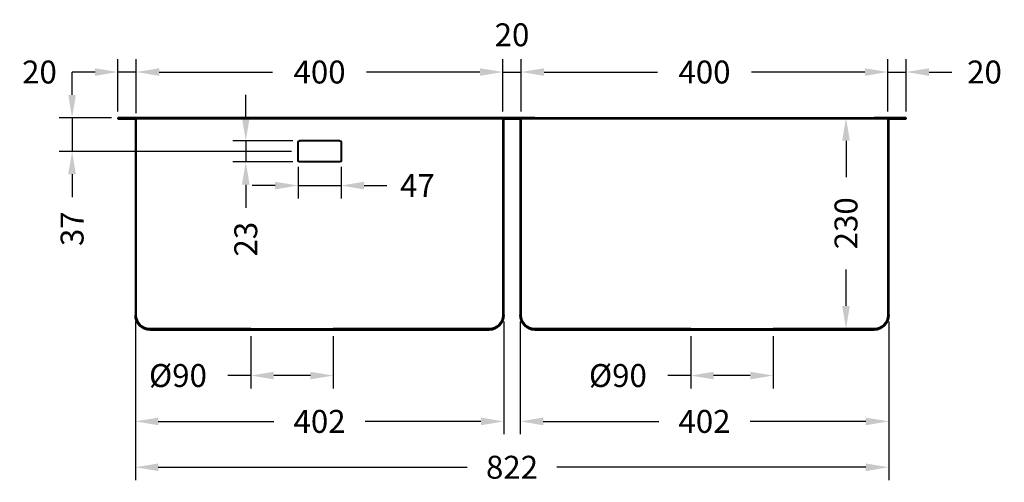
# Model space of a CAD drawing. Units: millimetres. Extents: x 168 to 1996, y 167 to 1439.
# Drawn here: x 178 to 1252, y 935 to 1439 of the extents above; entities that cross this region are included whole.
import ezdxf

# ---------------------------------------------------------------- set-up
doc = ezdxf.new("R2010")
doc.units = ezdxf.units.MM
doc.layers.get('Defpoints').update_dxf_attribs({"color": 251})
doc.styles.add('BLAIR ITC', font='blair-itc-medium.ttf', dxfattribs={"height": 25})
doc.dimstyles.new('BLAIR ITC', dxfattribs={"dimtxt": 25, "dimasz": 25, "dimexe": 14, "dimexo": 7, "dimgap": 7, "dimtad": 0, "dimdec": 0, "dimdsep": 46, "dimtxsty": 'BLAIR ITC', "dimcen": 0.09, "dimclrd": 8, "dimclre": 8, "dimclrt": 256, "dimadec": 0, "dimazin": 0, "dimtfac": 1, "dimtdec": 0, "dimtmove": 0, "dimatfit": 3, "dimfxl": 1, "dimtfill": 1, "dimtolj": 1, "dimtzin": 0, "dimarcsym": 0})

# ---------------------------------------------------------------- blocks, each defined once
blk = doc.blocks.new('*D82')
at = {"color": 8, "lineweight": -2, "transparency": 16777216}
for p, q in [((429.7, 1094.4), (429.7, 1037.4)), ((519.7, 1094.4), (519.7, 1037.4)), ((429.7, 1051.4), (404.7, 1051.4)), ((494.7, 1051.4), (454.7, 1051.4))]:
    blk.add_line(p, q, dxfattribs=at)
at = {"color": 8, "transparency": 16777216}
for points in [[(454.7, 1055.5), (454.7, 1047.2), (429.7, 1051.4)], [(494.7, 1055.5), (494.7, 1047.2), (519.7, 1051.4)]]:
    blk.add_solid(points, dxfattribs=at)
at = {"layer": 'Defpoints', "color": 0, "transparency": 16777216}
for p in [(429.7, 1101.4), (519.7, 1101.4), (429.7, 1051.4)]:
    blk.add_point(p, dxfattribs=at)
at = {"lineweight": 40, "transparency": 16777216, "insert": (350.2, 1051.4), "char_height": 25, "attachment_point": 5, "style": 'BLAIR ITC', "bg_fill": 3, "box_fill_scale": 1.1, "bg_fill_color": 256, "bg_fill_true_color": 13158600, "bg_fill_transparency": 0}
blk.add_mtext('\\A1;Ø90', dxfattribs=at)
blk = doc.blocks.new('*D83')
at = {"color": 8, "lineweight": -2, "transparency": 16777216}
for p, q in [((909.7, 1094.4), (909.7, 1037.4)), ((999.7, 1094.4), (999.7, 1037.4)), ((909.7, 1051.4), (884.7, 1051.4)), ((974.7, 1051.4), (934.7, 1051.4))]:
    blk.add_line(p, q, dxfattribs=at)
at = {"color": 8, "transparency": 16777216}
for points in [[(934.7, 1055.5), (934.7, 1047.2), (909.7, 1051.4)], [(974.7, 1055.5), (974.7, 1047.2), (999.7, 1051.4)]]:
    blk.add_solid(points, dxfattribs=at)
at = {"layer": 'Defpoints', "color": 0, "transparency": 16777216}
for p in [(909.7, 1101.4), (999.7, 1101.4), (909.7, 1051.4)]:
    blk.add_point(p, dxfattribs=at)
at = {"lineweight": 40, "transparency": 16777216, "insert": (830.2, 1051.4), "char_height": 25, "attachment_point": 5, "style": 'BLAIR ITC', "bg_fill": 3, "box_fill_scale": 1.1, "bg_fill_color": 256, "bg_fill_true_color": 13158600, "bg_fill_transparency": 0}
blk.add_mtext('\\A1;Ø90', dxfattribs=at)
blk = doc.blocks.new('*D84')
at = {"color": 8, "lineweight": -2, "transparency": 16777216}
for p, q in [((303.7, 1110.4), (303.7, 987.4)), ((705.7, 1110.4), (705.7, 987.4)), ((328.7, 1001.4), (454.8, 1001.4)), ((680.7, 1001.4), (554.6, 1001.4))]:
    blk.add_line(p, q, dxfattribs=at)
at = {"color": 8, "transparency": 16777216}
for points in [[(328.7, 1005.5), (328.7, 997.2), (303.7, 1001.4)], [(680.7, 1005.5), (680.7, 997.2), (705.7, 1001.4)]]:
    blk.add_solid(points, dxfattribs=at)
at = {"layer": 'Defpoints', "color": 0, "transparency": 16777216}
for p in [(303.7, 1117.4), (705.7, 1117.4), (705.7, 1001.4)]:
    blk.add_point(p, dxfattribs=at)
at = {"lineweight": 40, "transparency": 16777216, "insert": (504.7, 1001.4), "char_height": 25, "attachment_point": 5, "style": 'BLAIR ITC', "bg_fill": 3, "box_fill_scale": 1.1, "bg_fill_color": 256, "bg_fill_true_color": 13158600, "bg_fill_transparency": 0}
blk.add_mtext('\\A1;402', dxfattribs=at)
blk = doc.blocks.new('*D85')
at = {"color": 8, "lineweight": -2, "transparency": 16777216}
for p, q in [((723.7, 1110.4), (723.7, 987.4)), ((1125.7, 1110.4), (1125.7, 987.4)), ((748.7, 1001.4), (874.8, 1001.4)), ((1100.7, 1001.4), (974.6, 1001.4))]:
    blk.add_line(p, q, dxfattribs=at)
at = {"color": 8, "transparency": 16777216}
for points in [[(748.7, 1005.5), (748.7, 997.2), (723.7, 1001.4)], [(1100.7, 1005.5), (1100.7, 997.2), (1125.7, 1001.4)]]:
    blk.add_solid(points, dxfattribs=at)
at = {"layer": 'Defpoints', "color": 0, "transparency": 16777216}
for p in [(723.7, 1117.4), (1125.7, 1117.4), (1125.7, 1001.4)]:
    blk.add_point(p, dxfattribs=at)
at = {"lineweight": 40, "transparency": 16777216, "insert": (924.7, 1001.4), "char_height": 25, "attachment_point": 5, "style": 'BLAIR ITC', "bg_fill": 3, "box_fill_scale": 1.1, "bg_fill_color": 256, "bg_fill_true_color": 13158600, "bg_fill_transparency": 0}
blk.add_mtext('\\A1;402', dxfattribs=at)
blk = doc.blocks.new('*D86')
at = {"color": 8, "lineweight": -2, "transparency": 16777216}
for p, q in [((303.7, 1110.4), (303.7, 937.4)), ((1125.7, 1110.4), (1125.7, 937.4)), ((328.7, 951.4), (665.6, 951.4)), ((1100.7, 951.4), (763.7, 951.4))]:
    blk.add_line(p, q, dxfattribs=at)
at = {"color": 8, "transparency": 16777216}
for points in [[(328.7, 955.5), (328.7, 947.2), (303.7, 951.4)], [(1100.7, 955.5), (1100.7, 947.2), (1125.7, 951.4)]]:
    blk.add_solid(points, dxfattribs=at)
at = {"layer": 'Defpoints', "color": 0, "transparency": 16777216}
for p in [(303.7, 1117.4), (1125.7, 1117.4), (1125.7, 951.4)]:
    blk.add_point(p, dxfattribs=at)
at = {"lineweight": 40, "transparency": 16777216, "insert": (714.7, 951.4), "char_height": 25, "attachment_point": 5, "style": 'BLAIR ITC', "bg_fill": 3, "box_fill_scale": 1.1, "bg_fill_color": 256, "bg_fill_true_color": 13158600, "bg_fill_transparency": 0}
blk.add_mtext('\\A1;822', dxfattribs=at)
blk = doc.blocks.new('*D87')
at = {"color": 8, "lineweight": -2, "transparency": 16777216}
for p, q in [((284.7, 1339.4), (284.7, 1396.4)), ((304.7, 1337.4), (304.7, 1396.4)), ((259.7, 1382.4), (234.7, 1382.4)), ((304.7, 1382.4), (284.7, 1382.4)), ((329.7, 1382.4), (354.7, 1382.4))]:
    blk.add_line(p, q, dxfattribs=at)
at = {"color": 8, "transparency": 16777216}
for points in [[(259.7, 1386.5), (259.7, 1378.2), (284.7, 1382.4)], [(329.7, 1386.5), (329.7, 1378.2), (304.7, 1382.4)]]:
    blk.add_solid(points, dxfattribs=at)
at = {"layer": 'Defpoints', "color": 0, "transparency": 16777216}
for p in [(304.7, 1382.4), (284.7, 1332.4), (304.7, 1330.4)]:
    blk.add_point(p, dxfattribs=at)
at = {"lineweight": 40, "transparency": 16777216, "insert": (199.1, 1382.4), "char_height": 25, "attachment_point": 5, "style": 'BLAIR ITC', "bg_fill": 3, "box_fill_scale": 1.1, "bg_fill_color": 256, "bg_fill_true_color": 13158600, "bg_fill_transparency": 0}
blk.add_mtext('\\A1;20', dxfattribs=at)
blk = doc.blocks.new('*D88')
at = {"color": 8, "lineweight": -2, "transparency": 16777216}
for p, q in [((234.7, 1357.4), (234.7, 1382.4)), ((277.7, 1332.4), (220.7, 1332.4)), ((234.7, 1332.4), (234.7, 1295.9)), ((474.2, 1295.9), (220.7, 1295.9)), ((234.7, 1270.9), (234.7, 1245.9))]:
    blk.add_line(p, q, dxfattribs=at)
at = {"color": 8, "transparency": 16777216}
for points in [[(230.5, 1357.4), (238.8, 1357.4), (234.7, 1332.4)], [(230.5, 1270.9), (238.8, 1270.9), (234.7, 1295.9)]]:
    blk.add_solid(points, dxfattribs=at)
at = {"layer": 'Defpoints', "color": 0, "transparency": 16777216}
for p in [(234.7, 1332.4), (284.7, 1332.4), (481.2, 1295.9)]:
    blk.add_point(p, dxfattribs=at)
at = {"lineweight": 40, "transparency": 16777216, "insert": (234.7, 1211.5), "char_height": 25, "attachment_point": 5, "rotation": 90, "style": 'BLAIR ITC', "bg_fill": 3, "box_fill_scale": 1.1, "bg_fill_color": 256, "bg_fill_true_color": 13158600, "bg_fill_transparency": 0}
blk.add_mtext('\\A1;37', dxfattribs=at)
blk = doc.blocks.new('*D89')
at = {"color": 8, "lineweight": -2, "transparency": 16777216}
for p, q in [((304.7, 1339.4), (304.7, 1396.4)), ((704.7, 1339.4), (704.7, 1396.4)), ((329.7, 1382.4), (453.4, 1382.4)), ((679.7, 1382.4), (555.9, 1382.4))]:
    blk.add_line(p, q, dxfattribs=at)
at = {"color": 8, "transparency": 16777216}
for points in [[(329.7, 1386.5), (329.7, 1378.2), (304.7, 1382.4)], [(679.7, 1386.5), (679.7, 1378.2), (704.7, 1382.4)]]:
    blk.add_solid(points, dxfattribs=at)
at = {"layer": 'Defpoints', "color": 0, "transparency": 16777216}
for p in [(704.7, 1382.4), (304.7, 1332.4), (704.7, 1332.4)]:
    blk.add_point(p, dxfattribs=at)
at = {"lineweight": 40, "transparency": 16777216, "insert": (504.7, 1382.4), "char_height": 25, "attachment_point": 5, "style": 'BLAIR ITC', "bg_fill": 3, "box_fill_scale": 1.1, "bg_fill_color": 256, "bg_fill_true_color": 13158600, "bg_fill_transparency": 0}
blk.add_mtext('\\A1;400', dxfattribs=at)
blk = doc.blocks.new('*D90')
at = {"color": 8, "lineweight": -2, "transparency": 16777216}
for p, q in [((724.7, 1339.4), (724.7, 1396.4)), ((1124.7, 1339.4), (1124.7, 1396.4)), ((749.7, 1382.4), (873.4, 1382.4)), ((1099.7, 1382.4), (975.9, 1382.4))]:
    blk.add_line(p, q, dxfattribs=at)
at = {"color": 8, "transparency": 16777216}
for points in [[(749.7, 1386.5), (749.7, 1378.2), (724.7, 1382.4)], [(1099.7, 1386.5), (1099.7, 1378.2), (1124.7, 1382.4)]]:
    blk.add_solid(points, dxfattribs=at)
at = {"layer": 'Defpoints', "color": 0, "transparency": 16777216}
for p in [(724.7, 1382.4), (724.7, 1332.4), (1124.7, 1332.4)]:
    blk.add_point(p, dxfattribs=at)
at = {"lineweight": 40, "transparency": 16777216, "insert": (924.7, 1382.4), "char_height": 25, "attachment_point": 5, "style": 'BLAIR ITC', "bg_fill": 3, "box_fill_scale": 1.1, "bg_fill_color": 256, "bg_fill_true_color": 13158600, "bg_fill_transparency": 0}
blk.add_mtext('\\A1;400', dxfattribs=at)
blk = doc.blocks.new('*D91')
at = {"color": 8, "lineweight": -2, "transparency": 16777216}
for p, q in [((704.7, 1339.4), (704.7, 1396.4)), ((724.7, 1339.4), (724.7, 1396.4)), ((679.7, 1382.4), (654.7, 1382.4)), ((704.7, 1382.4), (724.7, 1382.4)), ((749.7, 1382.4), (774.7, 1382.4))]:
    blk.add_line(p, q, dxfattribs=at)
at = {"color": 8, "transparency": 16777216}
for points in [[(679.7, 1386.5), (679.7, 1378.2), (704.7, 1382.4)], [(749.7, 1386.5), (749.7, 1378.2), (724.7, 1382.4)]]:
    blk.add_solid(points, dxfattribs=at)
at = {"layer": 'Defpoints', "color": 0, "transparency": 16777216}
for p in [(724.7, 1382.4), (704.7, 1332.4), (724.7, 1332.4)]:
    blk.add_point(p, dxfattribs=at)
at = {"lineweight": 40, "transparency": 16777216, "insert": (714.7, 1423), "char_height": 25, "attachment_point": 5, "style": 'BLAIR ITC', "bg_fill": 3, "box_fill_scale": 1.1, "bg_fill_color": 256, "bg_fill_true_color": 13158600, "bg_fill_transparency": 0}
blk.add_mtext('\\A1;20', dxfattribs=at)
blk = doc.blocks.new('*D92')
at = {"color": 8, "lineweight": -2, "transparency": 16777216}
for p, q in [((1124.7, 1339.4), (1124.7, 1396.4)), ((1144.7, 1339.4), (1144.7, 1396.4)), ((1099.7, 1382.4), (1074.7, 1382.4)), ((1124.7, 1382.4), (1144.7, 1382.4)), ((1169.7, 1382.4), (1194.7, 1382.4))]:
    blk.add_line(p, q, dxfattribs=at)
at = {"color": 8, "transparency": 16777216}
for points in [[(1099.7, 1386.5), (1099.7, 1378.2), (1124.7, 1382.4)], [(1169.7, 1386.5), (1169.7, 1378.2), (1144.7, 1382.4)]]:
    blk.add_solid(points, dxfattribs=at)
at = {"layer": 'Defpoints', "color": 0, "transparency": 16777216}
for p in [(1144.7, 1382.4), (1124.7, 1332.4), (1144.7, 1332.4)]:
    blk.add_point(p, dxfattribs=at)
at = {"lineweight": 40, "transparency": 16777216, "insert": (1230.2, 1382.4), "char_height": 25, "attachment_point": 5, "style": 'BLAIR ITC', "bg_fill": 3, "box_fill_scale": 1.1, "bg_fill_color": 256, "bg_fill_true_color": 13158600, "bg_fill_transparency": 0}
blk.add_mtext('\\A1;20', dxfattribs=at)
blk = doc.blocks.new('*D96')
at = {"color": 8, "lineweight": -2, "transparency": 16777216}
for p, q in [((481.2, 1278.9), (481.2, 1244.6)), ((528.2, 1278.9), (528.2, 1244.6)), ((456.2, 1258.6), (431.2, 1258.6)), ((481.2, 1258.6), (528.2, 1258.6)), ((553.2, 1258.6), (578.2, 1258.6))]:
    blk.add_line(p, q, dxfattribs=at)
at = {"color": 8, "transparency": 16777216}
for points in [[(456.2, 1262.7), (456.2, 1254.4), (481.2, 1258.6)], [(553.2, 1262.7), (553.2, 1254.4), (528.2, 1258.6)]]:
    blk.add_solid(points, dxfattribs=at)
at = {"layer": 'Defpoints', "color": 0, "transparency": 16777216}
for p in [(481.2, 1285.9), (528.2, 1285.9), (528.2, 1258.6)]:
    blk.add_point(p, dxfattribs=at)
at = {"lineweight": 40, "transparency": 16777216, "insert": (611.5, 1258.6), "char_height": 25, "attachment_point": 5, "style": 'BLAIR ITC', "bg_fill": 3, "box_fill_scale": 1.1, "bg_fill_color": 256, "bg_fill_true_color": 13158600, "bg_fill_transparency": 0}
blk.add_mtext('\\A1;47', dxfattribs=at)
blk = doc.blocks.new('*D97')
at = {"color": 8, "lineweight": -2, "transparency": 16777216}
for p, q in [((424.2, 1332.4), (424.2, 1357.4)), ((475.7, 1307.4), (410.2, 1307.4)), ((424.2, 1307.4), (424.2, 1284.4)), ((475.7, 1284.4), (410.2, 1284.4)), ((424.2, 1259.4), (424.2, 1234.4))]:
    blk.add_line(p, q, dxfattribs=at)
at = {"color": 8, "transparency": 16777216}
for points in [[(420, 1332.4), (428.4, 1332.4), (424.2, 1307.4)], [(420, 1259.4), (428.4, 1259.4), (424.2, 1284.4)]]:
    blk.add_solid(points, dxfattribs=at)
at = {"layer": 'Defpoints', "color": 0, "transparency": 16777216}
for p in [(482.7, 1307.4), (424.2, 1284.4), (482.7, 1284.4)]:
    blk.add_point(p, dxfattribs=at)
at = {"lineweight": 40, "transparency": 16777216, "insert": (424.2, 1200.1), "char_height": 25, "attachment_point": 5, "rotation": 90, "style": 'BLAIR ITC', "bg_fill": 3, "box_fill_scale": 1.1, "bg_fill_color": 256, "bg_fill_true_color": 13158600, "bg_fill_transparency": 0}
blk.add_mtext('\\A1;23', dxfattribs=at)
blk = doc.blocks.new('*D98')
at = {"color": 8, "lineweight": -2, "transparency": 16777216}
for p, q in [((1117.7, 1332.4), (1065.1, 1332.4)), ((1079.1, 1307.4), (1079.1, 1267.8)), ((1079.1, 1127.4), (1079.1, 1167)), ((1102.7, 1102.4), (1065.1, 1102.4))]:
    blk.add_line(p, q, dxfattribs=at)
at = {"color": 8, "transparency": 16777216}
for points in [[(1074.9, 1307.4), (1083.3, 1307.4), (1079.1, 1332.4)], [(1074.9, 1127.4), (1083.3, 1127.4), (1079.1, 1102.4)]]:
    blk.add_solid(points, dxfattribs=at)
at = {"layer": 'Defpoints', "color": 0, "transparency": 16777216}
for p in [(1124.7, 1332.4), (1079.1, 1102.4), (1109.7, 1102.4)]:
    blk.add_point(p, dxfattribs=at)
at = {"lineweight": 40, "transparency": 16777216, "insert": (1079.1, 1217.4), "char_height": 25, "attachment_point": 5, "rotation": 90, "style": 'BLAIR ITC', "bg_fill": 3, "box_fill_scale": 1.1, "bg_fill_color": 256, "bg_fill_true_color": 13158600, "bg_fill_transparency": 0}
blk.add_mtext('\\A1;230', dxfattribs=at)

msp = doc.modelspace()

# ---------------------------------------------------------------- hatches: boundary and pattern name
at = {"linetype": 'Continuous', "lineweight": 40, "true_color": 0x939598, "extrusion": (0, 0, -1)}
h = msp.add_hatch(color=252, dxfattribs=at)
edge = h.paths.add_edge_path()
edge.add_arc((-319.7, 1117.4), 15, -90, 0, ccw=False)
edge.add_line((-319.7, 1102.4), (-429.7, 1102.4))
edge.add_line((-429.7, 1102.4), (-429.7, 1101.4))
edge.add_line((-429.7, 1101.4), (-319.7, 1101.4))
edge.add_arc((-319.7, 1117.4), 16, 270, 360)
edge.add_line((-303.7, 1117.4), (-303.7, 1331.4))
edge.add_line((-303.7, 1331.4), (-284.7, 1331.4))
edge.add_line((-284.7, 1331.4), (-284.7, 1332.4))
edge.add_line((-284.7, 1332.4), (-304.7, 1332.4))
edge.add_line((-304.7, 1332.4), (-304.7, 1117.4))
edge = h.paths.add_edge_path()
edge.add_line((-1125.7, 1331.4), (-1125.7, 1117.4))
edge.add_arc((-1109.7, 1117.4), 16, 180, 270)
edge.add_line((-1109.7, 1101.4), (-999.7, 1101.4))
edge.add_line((-999.7, 1101.4), (-999.7, 1102.4))
edge.add_line((-999.7, 1102.4), (-1109.7, 1102.4))
edge.add_arc((-1109.7, 1117.4), 15, 180, 270, ccw=False)
edge.add_line((-1124.7, 1117.4), (-1124.7, 1332.4))
edge.add_line((-1124.7, 1332.4), (-1144.7, 1332.4))
edge.add_line((-1144.7, 1332.4), (-1144.7, 1331.4))
edge.add_line((-1144.7, 1331.4), (-1125.7, 1331.4))
edge = h.paths.add_edge_path()
edge.add_line((-723.7, 1117.4), (-723.7, 1331.4))
edge.add_line((-723.7, 1331.4), (-705.7, 1331.4))
edge.add_line((-705.7, 1331.4), (-705.7, 1117.4))
edge.add_arc((-689.7, 1117.4), 16, 180, 270)
edge.add_line((-689.7, 1101.4), (-519.7, 1101.4))
edge.add_line((-519.7, 1101.4), (-519.7, 1102.4))
edge.add_line((-519.7, 1102.4), (-689.7, 1102.4))
edge.add_arc((-689.7, 1117.4), 15, 180, 270, ccw=False)
edge.add_line((-704.7, 1117.4), (-704.7, 1332.4))
edge.add_line((-704.7, 1332.4), (-724.7, 1332.4))
edge.add_line((-724.7, 1332.4), (-724.7, 1117.4))
edge.add_arc((-739.7, 1117.4), 15, -90, 0, ccw=False)
edge.add_line((-739.7, 1102.4), (-909.7, 1102.4))
edge.add_line((-909.7, 1102.4), (-909.7, 1101.4))
edge.add_line((-909.7, 1101.4), (-739.7, 1101.4))
edge.add_arc((-739.7, 1117.4), 16, 270, 360)

# ---------------------------------------------------------------- linework, layer by layer
at = {"linetype": 'Continuous', "lineweight": 40, "extrusion": (0, 1, 0)}
for p, q in [((304.7, 1332.4), (284.7, 1332.4)), ((284.7, 1332.4), (284.7, 1331.4)), ((304.7, 1117.4), (304.7, 1332.4)), ((319.7, 1332.4), (304.7, 1332.4)), ((689.7, 1332.4), (319.7, 1332.4)), ((704.7, 1332.4), (689.7, 1332.4)), ((724.7, 1332.4), (704.7, 1332.4)), ((704.7, 1332.4), (704.7, 1117.4)), ((724.7, 1117.4), (724.7, 1332.4)), ((739.7, 1332.4), (724.7, 1332.4)), ((739.7, 1332.4), (1109.7, 1332.4)), ((1124.7, 1332.4), (1109.7, 1332.4)), ((1144.7, 1332.4), (1124.7, 1332.4)), ((1124.7, 1332.4), (1124.7, 1117.4)), ((1144.7, 1331.4), (1144.7, 1332.4)), ((284.7, 1331.4), (303.7, 1331.4)), ((303.7, 1331.4), (303.7, 1117.4)), ((704.7, 1331.4), (304.7, 1331.4)), ((705.7, 1117.4), (705.7, 1331.4)), ((705.7, 1331.4), (723.7, 1331.4)), ((723.7, 1331.4), (723.7, 1117.4)), ((1124.7, 1331.4), (724.7, 1331.4)), ((1125.7, 1117.4), (1125.7, 1331.4)), ((1125.7, 1331.4), (1144.7, 1331.4)), ((481.2, 1285.9), (481.2, 1305.9)), ((526.7, 1307.4), (482.7, 1307.4)), ((528.2, 1305.9), (528.2, 1285.9)), ((526.7, 1284.4), (482.7, 1284.4)), ((429.7, 1102.4), (319.7, 1102.4)), ((319.7, 1101.4), (429.7, 1101.4)), ((429.7, 1102.4), (429.7, 1101.4)), ((429.7, 1102.4), (519.7, 1102.4)), ((429.7, 1101.4), (519.7, 1101.4)), ((689.7, 1102.4), (519.7, 1102.4)), ((519.7, 1102.4), (519.7, 1101.4)), ((519.7, 1101.4), (689.7, 1101.4)), ((909.7, 1102.4), (739.7, 1102.4)), ((739.7, 1101.4), (909.7, 1101.4)), ((909.7, 1102.4), (909.7, 1101.4)), ((909.7, 1102.4), (999.7, 1102.4)), ((909.7, 1101.4), (999.7, 1101.4)), ((1109.7, 1102.4), (999.7, 1102.4)), ((999.7, 1102.4), (999.7, 1101.4)), ((999.7, 1101.4), (1109.7, 1101.4))]:
    msp.add_line(p, q, dxfattribs=at)
at = {"linetype": 'Continuous', "lineweight": 40, "extrusion": (0, 0, -1)}
for centre, radius, start, end in [((-482.7, 1305.9), 1.5, 0, 90), ((-526.7, 1305.9), 1.5, 90, 180), ((-482.7, 1285.9), 1.5, 270, 0), ((-526.7, 1285.9), 1.5, 180, 270), ((-319.7, 1117.4), 16, 270, 0), ((-319.7, 1117.4), 15, 270, 0), ((-319.7, 1117.4), 15, 270, 0), ((-689.7, 1117.4), 15, 180, 270), ((-689.7, 1117.4), 16, 180, 270), ((-739.7, 1117.4), 16, 270, 0), ((-739.7, 1117.4), 15, 270, 0), ((-739.7, 1117.4), 15, 270, 0), ((-1109.7, 1117.4), 15, 180, 270), ((-1109.7, 1117.4), 16, 180, 270)]:
    msp.add_arc(centre, radius, start, end, dxfattribs=at)
at = {"linetype": 'Continuous', "lineweight": 40}
for centre, start, end in [((319.7, 1117.4), 180, 270), ((689.7, 1117.4), 270, 0), ((739.7, 1117.4), 180, 270), ((1109.7, 1117.4), 270, 0)]:
    msp.add_arc(centre, 16, start, end, dxfattribs=at)

# ---------------------------------------------------------------- next in the draw order: dimensions: what is measured, and where the dimension line sits
at = {"lineweight": 40}
dim = msp.add_linear_dim(base=(304.7, 1382.4), p1=(284.7, 1332.4), p2=(304.7, 1330.4), dimstyle='BLAIR ITC', dxfattribs=at)
dim.commit()
dim.dimension.update_dxf_attribs({"geometry": '*D87', "text_midpoint": (199.1, 1382.4), "dimtype": 160})
dim = msp.add_linear_dim(base=(724.7, 1382.4), p1=(1124.7, 1332.4), p2=(724.7, 1332.4), dimstyle='BLAIR ITC', dxfattribs=at)
dim.commit()
dim.dimension.update_dxf_attribs({"geometry": '*D90', "text_midpoint": (924.7, 1382.4)})
for base, p1, p2, picture, middle in [((429.7, 1051.4), (519.7, 1101.4), (429.7, 1101.4), '*D82', (350.2, 1051.4)), ((909.7, 1051.4), (999.7, 1101.4), (909.7, 1101.4), '*D83', (830.2, 1051.4))]:
    dim = msp.add_linear_dim(base=base, p1=p1, p2=p2, text='Ø<>', dimstyle='BLAIR ITC', dxfattribs=at)
    dim.commit()
    dim.dimension.update_dxf_attribs({"geometry": picture, "text_midpoint": middle})

# ---------------------------------------------------------------- next in the draw order: dimensions: what is measured, and where the dimension line sits
for base, p1, p2, picture, middle in [((1144.7, 1382.4), (1124.7, 1332.4), (1144.7, 1332.4), '*D92', (1230.2, 1382.4)), ((705.7, 1001.4), (303.7, 1117.4), (705.7, 1117.4), '*D84', (504.7, 1001.4)), ((1125.7, 1001.4), (723.7, 1117.4), (1125.7, 1117.4), '*D85', (924.7, 1001.4))]:
    dim = msp.add_linear_dim(base=base, p1=p1, p2=p2, dimstyle='BLAIR ITC', dxfattribs=at)
    dim.commit()
    dim.dimension.update_dxf_attribs({"geometry": picture, "text_midpoint": middle})
dim = msp.add_linear_dim(base=(234.6719143, 1332.3789214), p1=(481.1719143, 1295.8789214), p2=(284.6719143, 1332.3789214), angle=90, dimstyle='BLAIR ITC', dxfattribs=at)
dim.commit()
dim.dimension.update_dxf_attribs({"geometry": '*D88', "text_midpoint": (234.6719143, 1211.4790595), "dimtype": 160})

# ---------------------------------------------------------------- next in the draw order: dimensions: what is measured, and where the dimension line sits
for base, p1, p2, picture, middle in [((704.7, 1382.4), (304.7, 1332.4), (704.7, 1332.4), '*D89', (504.7, 1382.4)), ((528.2, 1258.6), (481.2, 1285.9), (528.2, 1285.9), '*D96', (611.5, 1258.6)), ((1125.7, 951.4), (303.7, 1117.4), (1125.7, 1117.4), '*D86', (714.7, 951.4))]:
    dim = msp.add_linear_dim(base=base, p1=p1, p2=p2, dimstyle='BLAIR ITC', dxfattribs=at)
    dim.commit()
    dim.dimension.update_dxf_attribs({"geometry": picture, "text_midpoint": middle})

# ---------------------------------------------------------------- next in the draw order: dimensions: what is measured, and where the dimension line sits
dim = msp.add_linear_dim(base=(724.7, 1382.4), p1=(704.7, 1332.4), p2=(724.7, 1332.4), dimstyle='BLAIR ITC', override={"dimtmove": 2}, dxfattribs=at)
dim.commit()
dim.dimension.update_dxf_attribs({"geometry": '*D91', "text_midpoint": (714.7, 1423), "dimtype": 160})
for base, p1, p2, picture, middle in [((424.2, 1284.4), (482.7, 1307.4), (482.7, 1284.4), '*D97', (424.2, 1200.1)), ((1079.1, 1102.4), (1124.7, 1332.4), (1109.7, 1102.4), '*D98', (1079.1, 1217.4))]:
    dim = msp.add_linear_dim(base=base, p1=p1, p2=p2, angle=90, dimstyle='BLAIR ITC', dxfattribs=at)
    dim.commit()
    dim.dimension.update_dxf_attribs({"geometry": picture, "text_midpoint": middle})

doc.saveas('drawing.dxf')
